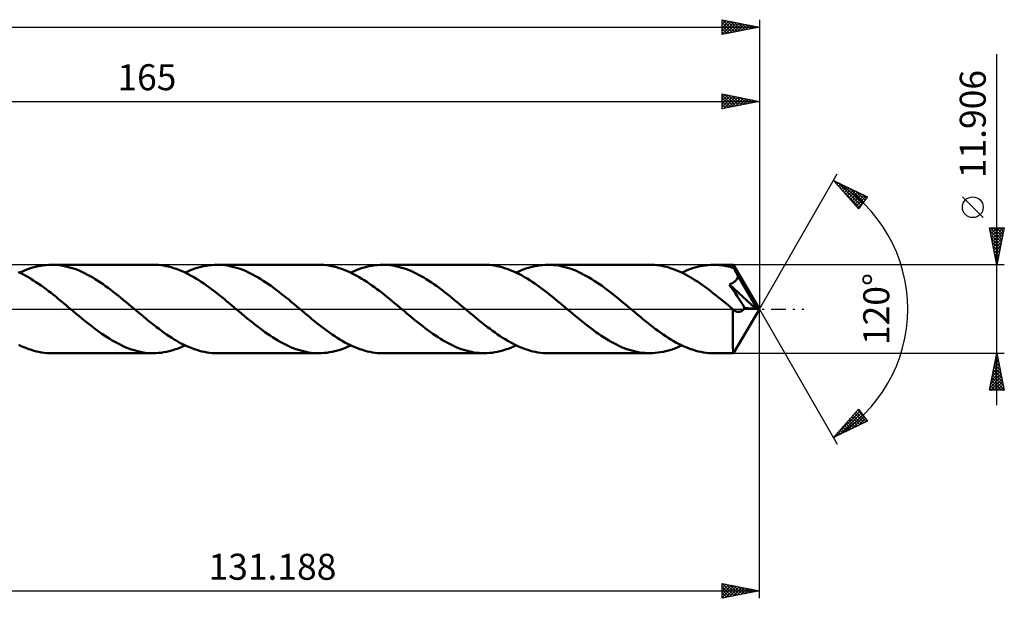
# Model space of a CAD drawing. Units: millimetres. Extents: x -67 to 198, y -39 to 43.
# Drawn here: x 65 to 198, y -39 to 39 of the extents above; entities that cross this region are included whole.
import ezdxf
from ezdxf.enums import TextEntityAlignment as Align

# ---------------------------------------------------------------- set-up
doc = ezdxf.new("R2010")
doc.units = ezdxf.units.MM
doc.header["$LTSCALE"] = 4.85
doc.linetypes.add('LONGDASH_DASH', pattern=[0.85, 0.4, -0.2, 0.05, -0.2])
for name, color, linetype in [('1', 4, 'CONTINUOUS'), ('2', 7, 'CONTINUOUS'), ('4', 2, 'LONGDASH_DASH'), ('CUT', 1, 'CONTINUOUS'), ('SK2', 7, 'CONTINUOUS'), ('SK4', 2, 'LONGDASH_DASH')]:
    doc.layers.add(name, color=color, linetype=linetype)
doc.styles.get("Standard").update_dxf_attribs({"font": 'Monospac821 BT'})

msp = doc.modelspace()

# ---------------------------------------------------------------- linework, layer by layer
at = {"layer": '1', "color": 4, "linetype": 'CONTINUOUS', "lineweight": 50}
for p, q in [((66.08, 5.21), (66.44, 5.35)), ((66.44, 5.35), (66.8, 5.48)), ((66.8, 5.48), (67.15, 5.59)), ((67.15, 5.59), (67.51, 5.68)), ((67.51, 5.68), (67.87, 5.77)), ((67.87, 5.77), (68.23, 5.83)), ((68.23, 5.83), (68.59, 5.89)), ((68.59, 5.89), (68.95, 5.92)), ((68.95, 5.92), (69.3, 5.95)), ((69.3, 5.95), (69.66, 5.95)), ((70.01, 5.95), (69.66, 5.95)), ((83.36, 5.95), (69.66, 5.95)), ((70.35, 5.93), (70.01, 5.95)), ((70.7, 5.89), (70.35, 5.93)), ((71.05, 5.84), (70.7, 5.89)), ((71.39, 5.78), (71.05, 5.84)), ((71.74, 5.7), (71.39, 5.78)), ((72.09, 5.61), (71.74, 5.7)), ((72.43, 5.51), (72.09, 5.61)), ((72.78, 5.39), (72.43, 5.51)), ((73.13, 5.26), (72.78, 5.39)), ((83.71, 5.95), (83.36, 5.95)), ((84.05, 5.93), (83.71, 5.95)), ((84.39, 5.89), (84.05, 5.93)), ((84.73, 5.84), (84.39, 5.89)), ((85.07, 5.78), (84.73, 5.84)), ((85.41, 5.71), (85.07, 5.78)), ((85.75, 5.62), (85.41, 5.71)), ((86.09, 5.52), (85.75, 5.62)), ((86.44, 5.41), (86.09, 5.52)), ((86.78, 5.28), (86.44, 5.41)), ((88.38, 5.21), (88.74, 5.35)), ((88.74, 5.35), (89.09, 5.48)), ((89.09, 5.48), (89.45, 5.59)), ((89.45, 5.59), (89.81, 5.68)), ((89.81, 5.68), (90.16, 5.77)), ((90.16, 5.77), (90.52, 5.83)), ((90.52, 5.83), (90.88, 5.89)), ((90.88, 5.89), (91.24, 5.92)), ((91.24, 5.92), (91.6, 5.95)), ((91.6, 5.95), (91.96, 5.95)), ((92.3, 5.95), (91.96, 5.95)), ((105.66, 5.95), (91.96, 5.95)), ((92.65, 5.93), (92.3, 5.95)), ((93, 5.89), (92.65, 5.93)), ((93.34, 5.84), (93, 5.89)), ((93.69, 5.78), (93.34, 5.84)), ((94.04, 5.7), (93.69, 5.78)), ((94.38, 5.61), (94.04, 5.7)), ((94.73, 5.51), (94.38, 5.61)), ((95.07, 5.39), (94.73, 5.51)), ((95.42, 5.26), (95.07, 5.39)), ((106, 5.95), (105.66, 5.95)), ((106.34, 5.93), (106, 5.95)), ((106.68, 5.89), (106.34, 5.93)), ((107.02, 5.84), (106.68, 5.89)), ((107.36, 5.78), (107.02, 5.84)), ((107.7, 5.71), (107.36, 5.78)), ((108.04, 5.62), (107.7, 5.71)), ((108.38, 5.52), (108.04, 5.62)), ((108.72, 5.41), (108.38, 5.52)), ((109.06, 5.28), (108.72, 5.41)), ((110.67, 5.21), (111.03, 5.35)), ((111.03, 5.35), (111.39, 5.48)), ((111.39, 5.48), (111.75, 5.59)), ((111.75, 5.59), (112.11, 5.68)), ((112.11, 5.68), (112.46, 5.77)), ((112.46, 5.77), (112.82, 5.83)), ((112.82, 5.83), (113.18, 5.89)), ((113.18, 5.89), (113.54, 5.92)), ((113.54, 5.92), (113.9, 5.95)), ((113.9, 5.95), (114.25, 5.95)), ((114.6, 5.95), (114.25, 5.95)), ((127.95, 5.95), (114.25, 5.95)), ((114.94, 5.93), (114.6, 5.95)), ((115.29, 5.89), (114.94, 5.93)), ((115.63, 5.84), (115.29, 5.89)), ((115.98, 5.78), (115.63, 5.84)), ((116.33, 5.7), (115.98, 5.78)), ((116.67, 5.61), (116.33, 5.7)), ((117.02, 5.51), (116.67, 5.61)), ((117.37, 5.39), (117.02, 5.51)), ((117.71, 5.26), (117.37, 5.39)), ((128.29, 5.95), (127.95, 5.95)), ((128.63, 5.93), (128.29, 5.95)), ((128.97, 5.89), (128.63, 5.93)), ((129.31, 5.84), (128.97, 5.89)), ((129.65, 5.78), (129.31, 5.84)), ((129.99, 5.71), (129.65, 5.78)), ((130.33, 5.62), (129.99, 5.71)), ((130.66, 5.52), (130.33, 5.62)), ((131, 5.41), (130.66, 5.52)), ((131.34, 5.29), (131, 5.41)), ((132.96, 5.21), (133.32, 5.35)), ((133.32, 5.35), (133.68, 5.48)), ((133.68, 5.48), (134.04, 5.59)), ((134.04, 5.59), (134.4, 5.68)), ((134.4, 5.68), (134.76, 5.77)), ((134.76, 5.77), (135.12, 5.83)), ((135.12, 5.83), (135.47, 5.89)), ((135.47, 5.89), (135.83, 5.92)), ((135.83, 5.92), (136.19, 5.95)), ((136.19, 5.95), (136.55, 5.95)), ((136.89, 5.95), (136.55, 5.95)), ((150.25, 5.95), (136.55, 5.95)), ((137.24, 5.92), (136.89, 5.95)), ((137.58, 5.89), (137.24, 5.92)), ((137.93, 5.84), (137.58, 5.89)), ((138.27, 5.78), (137.93, 5.84)), ((138.62, 5.7), (138.27, 5.78)), ((138.97, 5.61), (138.62, 5.7)), ((139.32, 5.51), (138.97, 5.61)), ((139.66, 5.39), (139.32, 5.51)), ((140.01, 5.26), (139.66, 5.39)), ((150.57, 5.95), (150.25, 5.95)), ((150.89, 5.93), (150.57, 5.95)), ((151.21, 5.9), (150.89, 5.93)), ((151.53, 5.86), (151.21, 5.9)), ((151.85, 5.8), (151.53, 5.86)), ((152.17, 5.74), (151.85, 5.8)), ((152.49, 5.66), (152.17, 5.74)), ((152.81, 5.57), (152.49, 5.66)), ((153.12, 5.47), (152.81, 5.57)), ((153.44, 5.36), (153.12, 5.47)), ((153.76, 5.24), (153.44, 5.36)), ((155.26, 5.21), (155.62, 5.35)), ((155.62, 5.35), (155.98, 5.48)), ((155.98, 5.48), (156.33, 5.59)), ((156.33, 5.59), (156.69, 5.68)), ((156.69, 5.68), (157.05, 5.76)), ((157.05, 5.76), (157.41, 5.83)), ((157.41, 5.83), (157.77, 5.88)), ((157.77, 5.88), (158.12, 5.92)), ((158.12, 5.92), (158.48, 5.95)), ((158.48, 5.95), (158.84, 5.95)), ((159.09, 5.95), (158.84, 5.95)), ((161.51, 5.95), (158.84, 5.95)), ((159.34, 5.94), (159.09, 5.95)), ((159.58, 5.92), (159.34, 5.94)), ((159.83, 5.9), (159.58, 5.92)), ((160.08, 5.86), (159.83, 5.9)), ((160.33, 5.82), (160.08, 5.86)), ((160.57, 5.78), (160.33, 5.82)), ((160.82, 5.72), (160.57, 5.78)), ((161.07, 5.66), (160.82, 5.72)), ((161.31, 5.6), (161.07, 5.66)), ((161.56, 5.52), (161.31, 5.6)), ((161.52, 5.94), (161.51, 5.95)), ((165, 0), (161.51, 5.95)), ((161.51, 5.95), (161.51, 5.95)), ((161.51, 5.95), (161.51, 5.95)), ((161.51, 5.95), (161.51, 5.95)), ((161.51, 5.95), (161.51, 5.95)), ((161.51, 5.95), (161.51, 5.95)), ((161.51, 5.95), (161.51, 5.95)), ((161.52, 5.91), (161.52, 5.94)), ((161.53, 5.88), (161.52, 5.91)), ((161.53, 5.84), (161.53, 5.88)), ((161.54, 5.79), (161.53, 5.84)), ((161.54, 5.74), (161.54, 5.79)), ((161.55, 5.67), (161.54, 5.74)), ((161.55, 5.6), (161.55, 5.67)), ((161.56, 5.52), (161.55, 5.6)), ((161.58, 5.48), (161.56, 5.52)), ((161.61, 5.43), (161.58, 5.48)), ((161.63, 5.38), (161.61, 5.43)), ((161.66, 5.34), (161.63, 5.38)), ((161.68, 5.29), (161.66, 5.34)), ((65.52, 4.82), (65.18, 4.98)), ((65.36, 4.9), (65.72, 5.06)), ((65.86, 4.65), (65.52, 4.82)), ((65.72, 5.06), (66.08, 5.21)), ((66.2, 4.46), (65.86, 4.65)), ((66.54, 4.27), (66.2, 4.46)), ((66.88, 4.07), (66.54, 4.27)), ((67.22, 3.85), (66.88, 4.07)), ((73.47, 5.12), (73.13, 5.26)), ((73.82, 4.96), (73.47, 5.12)), ((74.17, 4.79), (73.82, 4.96)), ((74.51, 4.61), (74.17, 4.79)), ((74.86, 4.43), (74.51, 4.61)), ((75.21, 4.23), (74.86, 4.43)), ((75.55, 4.02), (75.21, 4.23)), ((75.9, 3.8), (75.55, 4.02)), ((87.12, 5.14), (86.78, 5.28)), ((87.46, 4.99), (87.12, 5.14)), ((87.8, 4.83), (87.46, 4.99)), ((87.66, 4.9), (88.02, 5.06)), ((88.14, 4.66), (87.8, 4.83)), ((88.02, 5.06), (88.38, 5.21)), ((88.48, 4.47), (88.14, 4.66)), ((88.82, 4.28), (88.48, 4.47)), ((89.16, 4.08), (88.82, 4.28)), ((89.49, 3.87), (89.16, 4.08)), ((95.76, 5.12), (95.42, 5.26)), ((96.11, 4.96), (95.76, 5.12)), ((96.46, 4.8), (96.11, 4.96)), ((96.8, 4.62), (96.46, 4.8)), ((97.15, 4.43), (96.8, 4.62)), ((97.49, 4.23), (97.15, 4.43)), ((97.83, 4.02), (97.49, 4.23)), ((98.18, 3.81), (97.83, 4.02)), ((109.4, 5.15), (109.06, 5.28)), ((109.74, 5), (109.4, 5.15)), ((110.08, 4.83), (109.74, 5)), ((109.95, 4.9), (110.31, 5.06)), ((110.42, 4.66), (110.08, 4.83)), ((110.31, 5.06), (110.67, 5.21)), ((110.76, 4.48), (110.42, 4.66)), ((111.1, 4.29), (110.76, 4.48)), ((111.44, 4.08), (111.1, 4.29)), ((111.78, 3.87), (111.44, 4.08)), ((118.06, 5.12), (117.71, 5.26)), ((118.4, 4.96), (118.06, 5.12)), ((118.75, 4.8), (118.4, 4.96)), ((119.1, 4.62), (118.75, 4.8)), ((119.44, 4.43), (119.1, 4.62)), ((119.79, 4.23), (119.44, 4.43)), ((120.13, 4.02), (119.79, 4.23)), ((120.48, 3.8), (120.13, 4.02)), ((131.68, 5.15), (131.34, 5.29)), ((132.02, 5), (131.68, 5.15)), ((132.36, 4.84), (132.02, 5)), ((132.25, 4.9), (132.61, 5.06)), ((132.7, 4.67), (132.36, 4.84)), ((132.61, 5.06), (132.96, 5.21)), ((133.04, 4.49), (132.7, 4.67)), ((133.38, 4.29), (133.04, 4.49)), ((133.72, 4.09), (133.38, 4.29)), ((134.07, 3.88), (133.72, 4.09)), ((140.35, 5.12), (140.01, 5.26)), ((140.69, 4.96), (140.35, 5.12)), ((141.04, 4.8), (140.69, 4.96)), ((141.38, 4.62), (141.04, 4.8)), ((141.73, 4.43), (141.38, 4.62)), ((142.08, 4.23), (141.73, 4.43)), ((142.42, 4.03), (142.08, 4.23)), ((142.77, 3.81), (142.42, 4.03)), ((154.09, 5.1), (153.76, 5.24)), ((154.41, 4.96), (154.09, 5.1)), ((154.73, 4.81), (154.41, 4.96)), ((154.55, 4.9), (154.91, 5.06)), ((155.05, 4.64), (154.73, 4.81)), ((154.91, 5.06), (155.26, 5.21)), ((155.37, 4.47), (155.05, 4.64)), ((155.68, 4.29), (155.37, 4.47)), ((156, 4.1), (155.68, 4.29)), ((156.32, 3.9), (156, 4.1)), ((161.71, 5.25), (161.68, 5.29)), ((161.73, 5.2), (161.71, 5.25)), ((161.79, 5.09), (161.73, 5.2)), ((165, 0), (161.73, 5.2)), ((161.85, 4.97), (161.79, 5.09)), ((161.91, 4.86), (161.85, 4.97)), ((161.97, 4.75), (161.91, 4.86)), ((161.94, 3.98), (162.01, 4.08)), ((162.02, 4.63), (161.97, 4.75)), ((162.01, 4.08), (162.06, 4.18)), ((162.08, 4.52), (162.02, 4.63)), ((162.06, 4.18), (162.1, 4.29)), ((162.14, 4.41), (162.08, 4.52)), ((162.1, 4.29), (162.14, 4.41)), ((163.21, 2.6), (162.14, 4.41)), ((67.56, 3.63), (67.22, 3.85)), ((67.9, 3.4), (67.56, 3.63)), ((68.24, 3.17), (67.9, 3.4)), ((68.58, 2.92), (68.24, 3.17)), ((68.91, 2.67), (68.58, 2.92)), ((69.25, 2.42), (68.91, 2.67)), ((76.25, 3.57), (75.9, 3.8)), ((76.59, 3.33), (76.25, 3.57)), ((76.94, 3.09), (76.59, 3.33)), ((77.28, 2.84), (76.94, 3.09)), ((77.63, 2.58), (77.28, 2.84)), ((89.83, 3.65), (89.49, 3.87)), ((90.17, 3.42), (89.83, 3.65)), ((90.51, 3.18), (90.17, 3.42)), ((90.85, 2.94), (90.51, 3.18)), ((91.19, 2.69), (90.85, 2.94)), ((91.53, 2.43), (91.19, 2.69)), ((98.53, 3.58), (98.18, 3.81)), ((98.87, 3.34), (98.53, 3.58)), ((99.22, 3.1), (98.87, 3.34)), ((99.57, 2.85), (99.22, 3.1)), ((99.91, 2.59), (99.57, 2.85)), ((112.12, 3.65), (111.78, 3.87)), ((112.46, 3.42), (112.12, 3.65)), ((112.8, 3.18), (112.46, 3.42)), ((113.14, 2.94), (112.8, 3.18)), ((113.48, 2.69), (113.14, 2.94)), ((113.83, 2.43), (113.48, 2.69)), ((120.82, 3.58), (120.48, 3.8)), ((121.17, 3.34), (120.82, 3.58)), ((121.52, 3.1), (121.17, 3.34)), ((121.86, 2.85), (121.52, 3.1)), ((122.21, 2.59), (121.86, 2.85)), ((134.41, 3.66), (134.07, 3.88)), ((134.75, 3.43), (134.41, 3.66)), ((135.09, 3.19), (134.75, 3.43)), ((135.43, 2.95), (135.09, 3.19)), ((135.77, 2.69), (135.43, 2.95)), ((136.11, 2.44), (135.77, 2.69)), ((143.11, 3.58), (142.77, 3.81)), ((143.46, 3.34), (143.11, 3.58)), ((143.81, 3.1), (143.46, 3.34)), ((144.16, 2.85), (143.81, 3.1)), ((144.5, 2.59), (144.16, 2.85)), ((156.65, 3.69), (156.32, 3.9)), ((156.97, 3.48), (156.65, 3.69)), ((157.29, 3.26), (156.97, 3.48)), ((157.6, 3.03), (157.29, 3.26)), ((157.92, 2.8), (157.6, 3.03)), ((158.24, 2.56), (157.92, 2.8)), ((160.98, 3.3), (161.07, 3.34)), ((161.22, 2.93), (160.98, 3.3)), ((164.51, 0.04), (160.98, 3.3)), ((161.07, 3.34), (161.16, 3.37)), ((161.16, 3.37), (161.24, 3.41)), ((161.47, 2.55), (161.22, 2.93)), ((161.24, 3.41), (161.33, 3.46)), ((161.33, 3.46), (161.43, 3.51)), ((161.43, 3.51), (161.52, 3.57)), ((161.52, 3.57), (161.61, 3.64)), ((161.61, 3.64), (161.71, 3.71)), ((161.71, 3.71), (161.79, 3.8)), ((161.79, 3.8), (161.87, 3.88)), ((161.87, 3.88), (161.94, 3.98)), ((69.59, 2.16), (69.25, 2.42)), ((69.92, 1.89), (69.59, 2.16)), ((70.26, 1.62), (69.92, 1.89)), ((70.6, 1.34), (70.26, 1.62)), ((70.94, 1.07), (70.6, 1.34)), ((77.97, 2.31), (77.63, 2.58)), ((78.32, 2.05), (77.97, 2.31)), ((78.67, 1.77), (78.32, 2.05)), ((79.01, 1.49), (78.67, 1.77)), ((79.36, 1.21), (79.01, 1.49)), ((91.87, 2.16), (91.53, 2.43)), ((92.21, 1.9), (91.87, 2.16)), ((92.55, 1.62), (92.21, 1.9)), ((92.89, 1.35), (92.55, 1.62)), ((93.23, 1.07), (92.89, 1.35)), ((100.26, 2.32), (99.91, 2.59)), ((100.6, 2.05), (100.26, 2.32)), ((100.95, 1.78), (100.6, 2.05)), ((101.3, 1.5), (100.95, 1.78)), ((101.65, 1.22), (101.3, 1.5)), ((114.17, 2.17), (113.83, 2.43)), ((114.51, 1.9), (114.17, 2.17)), ((114.84, 1.62), (114.51, 1.9)), ((115.18, 1.35), (114.84, 1.62)), ((115.52, 1.07), (115.18, 1.35)), ((122.55, 2.32), (122.21, 2.59)), ((122.9, 2.05), (122.55, 2.32)), ((123.25, 1.78), (122.9, 2.05)), ((123.59, 1.5), (123.25, 1.78)), ((123.94, 1.21), (123.59, 1.5)), ((136.45, 2.17), (136.11, 2.44)), ((136.79, 1.9), (136.45, 2.17)), ((137.13, 1.63), (136.79, 1.9)), ((137.47, 1.35), (137.13, 1.63)), ((137.81, 1.07), (137.47, 1.35)), ((144.85, 2.32), (144.5, 2.59)), ((145.2, 2.05), (144.85, 2.32)), ((145.54, 1.78), (145.2, 2.05)), ((145.89, 1.5), (145.54, 1.78)), ((146.23, 1.22), (145.89, 1.5)), ((158.56, 2.31), (158.24, 2.56)), ((158.88, 2.06), (158.56, 2.31)), ((159.2, 1.81), (158.88, 2.06)), ((159.52, 1.55), (159.2, 1.81)), ((159.84, 1.29), (159.52, 1.55)), ((161.73, 2.16), (161.47, 2.55)), ((162.01, 1.72), (161.73, 2.16)), ((162.36, 1.19), (162.01, 1.72)), ((163.72, 1.72), (163.21, 2.6)), ((164.02, 1.19), (163.72, 1.72)), ((71.28, 0.79), (70.94, 1.07)), ((71.62, 0.5), (71.28, 0.79)), ((71.96, 0.22), (71.62, 0.5)), ((72.29, -0.07), (71.96, 0.22)), ((79.7, 0.93), (79.36, 1.21)), ((80.04, 0.64), (79.7, 0.93)), ((80.39, 0.35), (80.04, 0.64)), ((80.73, 0.07), (80.39, 0.35)), ((81.07, -0.22), (80.73, 0.07)), ((93.57, 0.79), (93.23, 1.07)), ((93.91, 0.5), (93.57, 0.79)), ((94.25, 0.22), (93.91, 0.5)), ((94.59, -0.07), (94.25, 0.22)), ((101.99, 0.93), (101.65, 1.22)), ((102.34, 0.64), (101.99, 0.93)), ((102.68, 0.35), (102.34, 0.64)), ((103.02, 0.07), (102.68, 0.35)), ((103.36, -0.22), (103.02, 0.07)), ((115.86, 0.79), (115.52, 1.07)), ((116.21, 0.5), (115.86, 0.79)), ((116.55, 0.22), (116.21, 0.5)), ((116.89, -0.07), (116.55, 0.22)), ((124.29, 0.93), (123.94, 1.21)), ((124.63, 0.64), (124.29, 0.93)), ((124.98, 0.35), (124.63, 0.64)), ((125.32, 0.06), (124.98, 0.35)), ((125.66, -0.22), (125.32, 0.06)), ((138.15, 0.79), (137.81, 1.07)), ((138.5, 0.51), (138.15, 0.79)), ((138.84, 0.22), (138.5, 0.51)), ((139.18, -0.06), (138.84, 0.22)), ((146.58, 0.93), (146.23, 1.22)), ((146.93, 0.64), (146.58, 0.93)), ((147.28, 0.35), (146.93, 0.64)), ((147.62, 0.06), (147.28, 0.35)), ((147.96, -0.22), (147.62, 0.06)), ((160.16, 1.03), (159.84, 1.29)), ((160.48, 0.77), (160.16, 1.03)), ((160.8, 0.5), (160.48, 0.77)), ((161.11, 0.23), (160.8, 0.5)), ((161.43, -0.03), (161.11, 0.23)), ((161.51, -5.95), (165, 0)), ((162.71, 0.65), (162.36, 1.19)), ((163.02, 0.17), (162.71, 0.65)), ((162.91, -0.01), (162.97, 0.08)), ((162.97, 0.08), (163.02, 0.17)), ((164.51, 0.04), (163.02, 0.17)), ((164.21, 0.83), (164.02, 1.19)), ((164.33, 0.57), (164.21, 0.83)), ((164.42, 0.36), (164.33, 0.57)), ((164.49, 0.19), (164.42, 0.36)), ((164.48, 0.17), (164.47, 0.19)), ((165, 0), (164.47, 0.19)), ((164.47, 0.19), (164.49, 0.19)), ((164.48, 0.15), (164.48, 0.17)), ((164.49, 0.12), (164.48, 0.15)), ((165, 0), (164.49, 0.19)), ((164.5, 0.1), (164.49, 0.12)), ((164.5, 0.08), (164.5, 0.1)), ((164.51, 0.06), (164.5, 0.08)), ((164.51, 0.04), (164.51, 0.06)), ((72.63, -0.35), (72.29, -0.07)), ((72.98, -0.64), (72.63, -0.35)), ((73.33, -0.93), (72.98, -0.64)), ((73.68, -1.22), (73.33, -0.93)), ((74.02, -1.5), (73.68, -1.22)), ((81.41, -0.5), (81.07, -0.22)), ((81.75, -0.79), (81.41, -0.5)), ((82.09, -1.07), (81.75, -0.79)), ((82.43, -1.35), (82.09, -1.07)), ((94.93, -0.35), (94.59, -0.07)), ((95.28, -0.64), (94.93, -0.35)), ((95.62, -0.93), (95.28, -0.64)), ((95.97, -1.22), (95.62, -0.93)), ((96.32, -1.5), (95.97, -1.22)), ((103.71, -0.5), (103.36, -0.22)), ((104.05, -0.79), (103.71, -0.5)), ((104.39, -1.07), (104.05, -0.79)), ((104.73, -1.35), (104.39, -1.07)), ((117.23, -0.35), (116.89, -0.07)), ((117.57, -0.64), (117.23, -0.35)), ((117.92, -0.93), (117.57, -0.64)), ((118.26, -1.22), (117.92, -0.93)), ((118.61, -1.5), (118.26, -1.22)), ((126, -0.51), (125.66, -0.22)), ((126.34, -0.79), (126, -0.51)), ((126.68, -1.07), (126.34, -0.79)), ((127.02, -1.35), (126.68, -1.07)), ((139.52, -0.35), (139.18, -0.06)), ((139.87, -0.64), (139.52, -0.35)), ((140.21, -0.93), (139.87, -0.64)), ((140.56, -1.21), (140.21, -0.93)), ((140.9, -1.5), (140.56, -1.21)), ((148.3, -0.51), (147.96, -0.22)), ((148.64, -0.79), (148.3, -0.51)), ((148.98, -1.07), (148.64, -0.79)), ((149.32, -1.36), (148.98, -1.07)), ((161.45, -0.05), (161.43, -0.03)), ((161.43, -0.3), (161.43, -0.03)), ((161.43, -0.57), (161.43, -0.3)), ((161.43, -0.84), (161.43, -0.57)), ((161.43, -1.11), (161.43, -0.84)), ((161.43, -1.37), (161.43, -1.11)), ((161.47, -0.06), (161.45, -0.05)), ((161.48, -0.08), (161.47, -0.06)), ((161.5, -0.09), (161.48, -0.08)), ((161.51, -0.1), (161.5, -0.09)), ((161.53, -0.11), (161.51, -0.1)), ((161.61, -0.18), (161.53, -0.11)), ((161.7, -0.24), (161.61, -0.18)), ((161.78, -0.28), (161.7, -0.24)), ((161.86, -0.32), (161.78, -0.28)), ((161.94, -0.35), (161.86, -0.32)), ((162.01, -0.37), (161.94, -0.35)), ((162.09, -0.38), (162.01, -0.37)), ((162.16, -0.39), (162.09, -0.38)), ((162.23, -0.39), (162.16, -0.39)), ((162.23, -0.39), (162.3, -0.39)), ((162.3, -0.39), (162.37, -0.37)), ((162.37, -0.37), (162.44, -0.35)), ((162.44, -0.35), (162.51, -0.33)), ((162.51, -0.33), (162.58, -0.29)), ((162.58, -0.29), (162.65, -0.25)), ((162.65, -0.25), (162.72, -0.2)), ((162.72, -0.2), (162.79, -0.14)), ((162.79, -0.14), (162.85, -0.08)), ((162.85, -0.08), (162.91, -0.01)), ((74.37, -1.78), (74.02, -1.5)), ((74.71, -2.05), (74.37, -1.78)), ((75.06, -2.32), (74.71, -2.05)), ((75.41, -2.59), (75.06, -2.32)), ((75.75, -2.85), (75.41, -2.59)), ((82.77, -1.63), (82.43, -1.35)), ((83.11, -1.9), (82.77, -1.63)), ((83.46, -2.17), (83.11, -1.9)), ((83.8, -2.43), (83.46, -2.17)), ((84.14, -2.69), (83.8, -2.43)), ((96.67, -1.78), (96.32, -1.5)), ((97.01, -2.05), (96.67, -1.78)), ((97.36, -2.32), (97.01, -2.05)), ((97.7, -2.59), (97.36, -2.32)), ((98.05, -2.85), (97.7, -2.59)), ((105.07, -1.63), (104.73, -1.35)), ((105.41, -1.9), (105.07, -1.63)), ((105.75, -2.17), (105.41, -1.9)), ((106.09, -2.43), (105.75, -2.17)), ((106.44, -2.69), (106.09, -2.43)), ((118.96, -1.78), (118.61, -1.5)), ((119.3, -2.05), (118.96, -1.78)), ((119.65, -2.32), (119.3, -2.05)), ((119.99, -2.58), (119.65, -2.32)), ((120.33, -2.84), (119.99, -2.58)), ((127.36, -1.63), (127.02, -1.35)), ((127.7, -1.9), (127.36, -1.63)), ((128.04, -2.17), (127.7, -1.9)), ((128.38, -2.43), (128.04, -2.17)), ((128.72, -2.69), (128.38, -2.43)), ((141.25, -1.78), (140.9, -1.5)), ((141.6, -2.05), (141.25, -1.78)), ((141.95, -2.32), (141.6, -2.05)), ((142.29, -2.59), (141.95, -2.32)), ((142.64, -2.84), (142.29, -2.59)), ((149.67, -1.63), (149.32, -1.36)), ((150.01, -1.91), (149.67, -1.63)), ((150.35, -2.17), (150.01, -1.91)), ((150.69, -2.44), (150.35, -2.17)), ((151.03, -2.7), (150.69, -2.44)), ((161.42, -1.63), (161.43, -1.37)), ((161.42, -1.88), (161.42, -1.63)), ((161.42, -2.12), (161.42, -1.88)), ((161.42, -2.36), (161.42, -2.12)), ((161.42, -2.6), (161.42, -2.36)), ((161.42, -2.83), (161.42, -2.6)), ((76.1, -3.1), (75.75, -2.85)), ((76.45, -3.34), (76.1, -3.1)), ((76.8, -3.58), (76.45, -3.34)), ((77.14, -3.81), (76.8, -3.58)), ((77.49, -4.03), (77.14, -3.81)), ((84.48, -2.94), (84.14, -2.69)), ((84.82, -3.19), (84.48, -2.94)), ((85.16, -3.43), (84.82, -3.19)), ((85.5, -3.66), (85.16, -3.43)), ((85.84, -3.88), (85.5, -3.66)), ((86.18, -4.09), (85.84, -3.88)), ((98.39, -3.1), (98.05, -2.85)), ((98.74, -3.34), (98.39, -3.1)), ((99.09, -3.58), (98.74, -3.34)), ((99.43, -3.81), (99.09, -3.58)), ((99.78, -4.02), (99.43, -3.81)), ((106.78, -2.95), (106.44, -2.69)), ((107.12, -3.19), (106.78, -2.95)), ((107.46, -3.43), (107.12, -3.19)), ((107.8, -3.66), (107.46, -3.43)), ((108.14, -3.88), (107.8, -3.66)), ((108.48, -4.09), (108.14, -3.88)), ((120.68, -3.09), (120.33, -2.84)), ((121.02, -3.33), (120.68, -3.09)), ((121.37, -3.57), (121.02, -3.33)), ((121.72, -3.8), (121.37, -3.57)), ((122.06, -4.02), (121.72, -3.8)), ((129.06, -2.94), (128.72, -2.69)), ((129.4, -3.18), (129.06, -2.94)), ((129.74, -3.42), (129.4, -3.18)), ((130.08, -3.65), (129.74, -3.42)), ((130.42, -3.87), (130.08, -3.65)), ((130.76, -4.08), (130.42, -3.87)), ((142.98, -3.1), (142.64, -2.84)), ((143.33, -3.34), (142.98, -3.1)), ((143.67, -3.58), (143.33, -3.34)), ((144.02, -3.8), (143.67, -3.58)), ((144.37, -4.02), (144.02, -3.8)), ((151.37, -2.95), (151.03, -2.7)), ((151.71, -3.19), (151.37, -2.95)), ((152.05, -3.43), (151.71, -3.19)), ((152.39, -3.66), (152.05, -3.43)), ((152.73, -3.88), (152.39, -3.66)), ((153.07, -4.09), (152.73, -3.88)), ((161.42, -3.06), (161.42, -2.83)), ((161.43, -3.28), (161.42, -3.06)), ((161.43, -3.5), (161.43, -3.28)), ((161.43, -3.72), (161.43, -3.5)), ((161.43, -3.92), (161.43, -3.72)), ((161.43, -4.12), (161.43, -3.92)), ((65.57, -4.99), (65.23, -4.83)), ((65.92, -5.14), (65.57, -4.99)), ((66.26, -5.28), (65.92, -5.14)), ((66.6, -5.41), (66.26, -5.28)), ((77.84, -4.24), (77.49, -4.03)), ((78.18, -4.44), (77.84, -4.24)), ((78.53, -4.62), (78.18, -4.44)), ((78.88, -4.8), (78.53, -4.62)), ((79.23, -4.97), (78.88, -4.8)), ((79.57, -5.12), (79.23, -4.97)), ((79.92, -5.27), (79.57, -5.12)), ((80.26, -5.39), (79.92, -5.27)), ((86.52, -4.29), (86.18, -4.09)), ((86.86, -4.49), (86.52, -4.29)), ((86.59, -5.35), (86.95, -5.21)), ((87.2, -4.67), (86.86, -4.49)), ((86.95, -5.21), (87.3, -5.06)), ((87.54, -4.84), (87.2, -4.67)), ((87.3, -5.06), (87.66, -4.9)), ((87.88, -5), (87.54, -4.84)), ((88.22, -5.15), (87.88, -5)), ((88.57, -5.29), (88.22, -5.15)), ((88.91, -5.41), (88.57, -5.29)), ((100.12, -4.23), (99.78, -4.02)), ((100.47, -4.43), (100.12, -4.23)), ((100.82, -4.62), (100.47, -4.43)), ((101.16, -4.8), (100.82, -4.62)), ((101.51, -4.96), (101.16, -4.8)), ((101.86, -5.12), (101.51, -4.96)), ((102.21, -5.26), (101.86, -5.12)), ((102.55, -5.39), (102.21, -5.26)), ((108.82, -4.29), (108.48, -4.09)), ((109.16, -4.49), (108.82, -4.29)), ((108.88, -5.35), (109.24, -5.21)), ((109.5, -4.67), (109.16, -4.49)), ((109.24, -5.21), (109.6, -5.06)), ((109.84, -4.84), (109.5, -4.67)), ((109.6, -5.06), (109.95, -4.9)), ((110.18, -5), (109.84, -4.84)), ((110.52, -5.15), (110.18, -5)), ((110.86, -5.29), (110.52, -5.15)), ((111.2, -5.41), (110.86, -5.29)), ((122.41, -4.23), (122.06, -4.02)), ((122.76, -4.43), (122.41, -4.23)), ((123.1, -4.62), (122.76, -4.43)), ((123.45, -4.79), (123.1, -4.62)), ((123.8, -4.96), (123.45, -4.79)), ((124.14, -5.12), (123.8, -4.96)), ((124.49, -5.26), (124.14, -5.12)), ((124.84, -5.39), (124.49, -5.26)), ((131.1, -4.29), (130.76, -4.08)), ((131.44, -4.48), (131.1, -4.29)), ((131.18, -5.35), (131.54, -5.21)), ((131.78, -4.66), (131.44, -4.48)), ((131.54, -5.21), (131.89, -5.06)), ((132.12, -4.83), (131.78, -4.66)), ((131.89, -5.06), (132.25, -4.9)), ((132.46, -4.99), (132.12, -4.83)), ((132.8, -5.14), (132.46, -4.99)), ((133.14, -5.28), (132.8, -5.14)), ((133.48, -5.41), (133.14, -5.28)), ((144.71, -4.23), (144.37, -4.02)), ((145.06, -4.43), (144.71, -4.23)), ((145.4, -4.62), (145.06, -4.43)), ((145.75, -4.8), (145.4, -4.62)), ((146.09, -4.96), (145.75, -4.8)), ((146.44, -5.12), (146.09, -4.96)), ((146.79, -5.26), (146.44, -5.12)), ((147.14, -5.39), (146.79, -5.26)), ((153.41, -4.29), (153.07, -4.09)), ((153.75, -4.49), (153.41, -4.29)), ((153.47, -5.35), (153.83, -5.21)), ((154.09, -4.67), (153.75, -4.49)), ((153.83, -5.21), (154.19, -5.06)), ((154.43, -4.84), (154.09, -4.67)), ((154.19, -5.06), (154.55, -4.9)), ((154.77, -5), (154.43, -4.84)), ((155.11, -5.15), (154.77, -5)), ((155.45, -5.29), (155.11, -5.15)), ((155.79, -5.41), (155.45, -5.29)), ((161.43, -4.32), (161.43, -4.12)), ((161.44, -4.5), (161.43, -4.32)), ((161.44, -4.67), (161.44, -4.5)), ((161.44, -4.83), (161.44, -4.67)), ((161.45, -4.98), (161.44, -4.83)), ((161.45, -5.13), (161.45, -4.98)), ((161.45, -5.26), (161.45, -5.13)), ((161.46, -5.37), (161.45, -5.26)), ((66.94, -5.52), (66.6, -5.41)), ((67.28, -5.62), (66.94, -5.52)), ((67.62, -5.71), (67.28, -5.62)), ((67.96, -5.78), (67.62, -5.71)), ((68.3, -5.84), (67.96, -5.78)), ((68.64, -5.89), (68.3, -5.84)), ((68.98, -5.93), (68.64, -5.89)), ((69.32, -5.95), (68.98, -5.93)), ((69.66, -5.95), (69.32, -5.95)), ((69.66, -5.95), (83.36, -5.95)), ((80.61, -5.51), (80.26, -5.39)), ((80.96, -5.61), (80.61, -5.51)), ((81.3, -5.7), (80.96, -5.61)), ((81.64, -5.78), (81.3, -5.7)), ((81.99, -5.84), (81.64, -5.78)), ((82.33, -5.89), (81.99, -5.84)), ((82.67, -5.93), (82.33, -5.89)), ((83.02, -5.95), (82.67, -5.93)), ((83.36, -5.95), (83.02, -5.95)), ((83.36, -5.95), (83.72, -5.95)), ((83.72, -5.95), (84.08, -5.92)), ((84.08, -5.92), (84.44, -5.89)), ((84.44, -5.89), (84.8, -5.83)), ((84.8, -5.83), (85.15, -5.76)), ((85.15, -5.76), (85.51, -5.68)), ((85.51, -5.68), (85.87, -5.59)), ((85.87, -5.59), (86.23, -5.47)), ((86.23, -5.47), (86.59, -5.35)), ((89.24, -5.52), (88.91, -5.41)), ((89.58, -5.62), (89.24, -5.52)), ((89.92, -5.71), (89.58, -5.62)), ((90.26, -5.78), (89.92, -5.71)), ((90.6, -5.85), (90.26, -5.78)), ((90.94, -5.89), (90.6, -5.85)), ((91.28, -5.93), (90.94, -5.89)), ((91.62, -5.95), (91.28, -5.93)), ((91.96, -5.95), (91.62, -5.95)), ((91.96, -5.95), (105.66, -5.95)), ((102.9, -5.51), (102.55, -5.39)), ((103.24, -5.61), (102.9, -5.51)), ((103.59, -5.7), (103.24, -5.61)), ((103.94, -5.78), (103.59, -5.7)), ((104.28, -5.84), (103.94, -5.78)), ((104.63, -5.89), (104.28, -5.84)), ((104.97, -5.93), (104.63, -5.89)), ((105.31, -5.95), (104.97, -5.93)), ((105.66, -5.95), (105.31, -5.95)), ((105.66, -5.95), (106.02, -5.95)), ((106.02, -5.95), (106.38, -5.92)), ((106.38, -5.92), (106.73, -5.89)), ((106.73, -5.89), (107.09, -5.83)), ((107.09, -5.83), (107.44, -5.77)), ((107.44, -5.77), (107.8, -5.68)), ((107.8, -5.68), (108.16, -5.59)), ((108.16, -5.59), (108.52, -5.48)), ((108.52, -5.48), (108.88, -5.35)), ((111.54, -5.52), (111.2, -5.41)), ((111.88, -5.62), (111.54, -5.52)), ((112.22, -5.71), (111.88, -5.62)), ((112.56, -5.78), (112.22, -5.71)), ((112.9, -5.85), (112.56, -5.78)), ((113.23, -5.89), (112.9, -5.85)), ((113.57, -5.93), (113.23, -5.89)), ((113.91, -5.95), (113.57, -5.93)), ((114.25, -5.95), (113.91, -5.95)), ((114.25, -5.95), (127.95, -5.95)), ((125.18, -5.5), (124.84, -5.39)), ((125.52, -5.61), (125.18, -5.5)), ((125.87, -5.7), (125.52, -5.61)), ((126.22, -5.78), (125.87, -5.7)), ((126.56, -5.84), (126.22, -5.78)), ((126.91, -5.89), (126.56, -5.84)), ((127.26, -5.92), (126.91, -5.89)), ((127.61, -5.95), (127.26, -5.92)), ((127.95, -5.95), (127.61, -5.95)), ((127.95, -5.95), (128.31, -5.95)), ((128.31, -5.95), (128.67, -5.92)), ((128.67, -5.92), (129.03, -5.89)), ((129.03, -5.89), (129.39, -5.83)), ((129.39, -5.83), (129.75, -5.76)), ((129.75, -5.76), (130.1, -5.68)), ((130.1, -5.68), (130.46, -5.59)), ((130.46, -5.59), (130.82, -5.47)), ((130.82, -5.47), (131.18, -5.35)), ((133.82, -5.52), (133.48, -5.41)), ((134.16, -5.62), (133.82, -5.52)), ((134.5, -5.71), (134.16, -5.62)), ((134.84, -5.78), (134.5, -5.71)), ((135.18, -5.84), (134.84, -5.78)), ((135.52, -5.89), (135.18, -5.84)), ((135.86, -5.93), (135.52, -5.89)), ((136.2, -5.95), (135.86, -5.93)), ((136.55, -5.95), (136.2, -5.95)), ((136.55, -5.95), (150.25, -5.95)), ((147.48, -5.51), (147.14, -5.39)), ((147.83, -5.61), (147.48, -5.51)), ((148.17, -5.7), (147.83, -5.61)), ((148.52, -5.78), (148.17, -5.7)), ((148.86, -5.84), (148.52, -5.78)), ((149.21, -5.89), (148.86, -5.84)), ((149.56, -5.92), (149.21, -5.89)), ((149.9, -5.95), (149.56, -5.92)), ((150.25, -5.95), (149.9, -5.95)), ((150.25, -5.95), (150.61, -5.95)), ((150.61, -5.95), (150.96, -5.92)), ((150.96, -5.92), (151.32, -5.88)), ((151.32, -5.88), (151.68, -5.83)), ((151.68, -5.83), (152.04, -5.76)), ((152.04, -5.76), (152.4, -5.68)), ((152.4, -5.68), (152.75, -5.59)), ((152.75, -5.59), (153.11, -5.48)), ((153.11, -5.48), (153.47, -5.35)), ((156.12, -5.52), (155.79, -5.41)), ((156.46, -5.62), (156.12, -5.52)), ((156.8, -5.71), (156.46, -5.62)), ((157.15, -5.78), (156.8, -5.71)), ((157.48, -5.84), (157.15, -5.78)), ((157.82, -5.89), (157.48, -5.84)), ((158.16, -5.93), (157.82, -5.89)), ((158.5, -5.95), (158.16, -5.93)), ((158.84, -5.95), (158.5, -5.95)), ((158.84, -5.95), (161.51, -5.95)), ((161.46, -5.48), (161.46, -5.37)), ((161.47, -5.57), (161.46, -5.48)), ((161.47, -5.66), (161.47, -5.57)), ((161.48, -5.74), (161.47, -5.66)), ((161.48, -5.8), (161.48, -5.74)), ((161.49, -5.86), (161.48, -5.8)), ((161.49, -5.9), (161.49, -5.86)), ((161.5, -5.93), (161.49, -5.9)), ((161.5, -5.95), (161.5, -5.93)), ((161.51, -5.95), (161.5, -5.95)), ((161.51, -5.95), (161.51, -5.95)), ((161.51, -5.95), (161.51, -5.95)), ((161.51, -5.95), (161.51, -5.95)), ((161.51, -5.95), (161.51, -5.95)), ((161.51, -5.95), (161.51, -5.95)), ((161.51, -5.95), (161.51, -5.95))]:
    msp.add_line(p, q, dxfattribs=at)
at = {"layer": '2', "color": 7, "linetype": 'CONTINUOUS', "lineweight": 25}
for p, q in [((197, -12.95), (197, 34.3)), ((0, 27.96), (165, 27.96)), ((160, 26.96), (160, 28.96)), ((160, 28.96), (165, 27.96)), ((160, 28.91), (160.04, 28.95)), ((160, 28.48), (160.4, 28.88)), ((160, 28.06), (160.75, 28.81)), ((160, 28.8), (161.53, 27.26)), ((160, 27.63), (161.1, 28.74)), ((160, 27.21), (161.46, 28.67)), ((160, 28.37), (161.18, 27.19)), ((165, 27.96), (160, 26.96)), ((160, 27.95), (160.83, 27.12)), ((160.21, 27), (161.81, 28.59)), ((160.33, 28.89), (161.89, 27.33)), ((160.74, 27.11), (162.16, 28.52)), ((160.86, 28.78), (162.24, 27.4)), ((161.27, 27.21), (162.52, 28.45)), ((161.39, 28.68), (162.59, 27.48)), ((161.8, 27.32), (162.87, 28.38)), ((161.92, 28.57), (162.95, 27.55)), ((162.34, 27.42), (163.22, 28.31)), ((162.45, 28.47), (163.3, 27.62)), ((162.87, 27.53), (163.58, 28.24)), ((162.98, 28.36), (163.66, 27.69)), ((163.4, 27.64), (163.93, 28.17)), ((163.51, 28.25), (164.01, 27.76)), ((163.93, 27.74), (164.28, 28.1)), ((164.04, 28.15), (164.36, 27.83)), ((164.46, 27.85), (164.64, 28.03)), ((164.57, 28.04), (164.72, 27.9)), ((164.99, 27.95), (164.99, 27.96)), ((165, 28.96), (165, 0)), ((160, 27.52), (160.47, 27.05)), ((160, 27.1), (160.12, 26.98)), ((165, 0), (175.5, 18.19)), ((175, 17.32), (179.59, 15.1)), ((178.38, 13.5), (175, 17.32)), ((175.07, 17.24), (175.1, 17.27)), ((175.27, 17.02), (175.39, 17.13)), ((175.47, 16.79), (175.67, 16.99)), ((175.57, 17.04), (178.7, 13.92)), ((175.67, 16.57), (175.96, 16.86)), ((175.87, 16.34), (176.24, 16.72)), ((175.99, 16.2), (178.51, 13.68)), ((176.07, 16.12), (176.53, 16.58)), ((176.27, 15.89), (176.82, 16.44)), ((176.4, 16.64), (178.88, 14.16)), ((176.47, 15.67), (177.1, 16.3)), ((176.66, 15.44), (177.39, 16.16)), ((176.86, 15.22), (177.67, 16.02)), ((177.22, 16.24), (179.06, 14.4)), ((177.06, 14.99), (177.96, 15.89)), ((177.26, 14.76), (178.24, 15.75)), ((177.46, 14.54), (178.53, 15.61)), ((177.66, 14.31), (178.82, 15.47)), ((177.86, 14.09), (179.1, 15.33)), ((178.04, 15.84), (179.25, 14.64)), ((178.06, 13.86), (179.39, 15.19)), ((179.59, 15.1), (178.38, 13.5)), ((178.87, 15.44), (179.43, 14.88)), ((195.15, 12.3), (192.35, 15.1)), ((178.26, 13.64), (179.19, 14.57)), ((197, 5.95), (196, 10.95)), ((196, 10.95), (198, 10.95)), ((196.03, 10.81), (196.17, 10.95)), ((196.09, 10.95), (197.68, 9.36)), ((196.1, 10.46), (196.6, 10.95)), ((196.17, 10.1), (197.02, 10.95)), ((196.24, 9.75), (197.44, 10.95)), ((196.31, 9.4), (197.87, 10.95)), ((196.51, 10.95), (197.75, 9.71)), ((196.94, 10.95), (197.82, 10.07)), ((198, 10.95), (197, 5.95)), ((197.36, 10.95), (197.89, 10.42)), ((197.78, 10.95), (197.96, 10.77)), ((196.08, 10.53), (197.61, 9.01)), ((196.19, 10), (197.54, 8.65)), ((196.3, 9.47), (197.47, 8.3)), ((196.38, 9.04), (197.93, 10.59)), ((196.45, 8.69), (197.82, 10.06)), ((196.52, 8.34), (197.71, 9.53)), ((196.4, 8.94), (197.4, 7.95)), ((196.51, 8.41), (197.33, 7.59)), ((196.59, 7.98), (197.61, 9)), ((196.67, 7.63), (197.5, 8.47)), ((196.61, 7.88), (197.26, 7.24)), ((196.72, 7.35), (197.19, 6.88)), ((196.74, 7.27), (197.4, 7.94)), ((196.81, 6.92), (197.29, 7.4)), ((196.83, 6.82), (197.12, 6.53)), ((196.88, 6.57), (197.18, 6.87)), ((198, 5.95), (161.56, 5.95)), ((196.93, 6.29), (197.04, 6.18)), ((196.95, 6.21), (197.08, 6.34)), ((165, 0), (175.5, -18.19)), ((165, -38.96), (165, 0)), ((161.56, -5.95), (198, -5.95)), ((196, -10.95), (197, -5.95)), ((196.8, -6.96), (197.13, -6.62)), ((196.91, -6.43), (197.06, -6.27)), ((196.91, -6.41), (197.14, -6.64)), ((196.98, -6.06), (197.03, -6.11)), ((197, -5.95), (198, -10.95)), ((196.48, -8.55), (197.35, -7.68)), ((196.59, -8.02), (197.28, -7.33)), ((196.63, -7.83), (197.56, -8.76)), ((196.69, -7.49), (197.2, -6.98)), ((196.7, -7.47), (197.46, -8.23)), ((196.77, -7.12), (197.35, -7.7)), ((196.84, -6.77), (197.24, -7.17)), ((196.06, -10.67), (197.63, -9.1)), ((196.16, -10.14), (197.56, -8.74)), ((196.27, -9.61), (197.49, -8.39)), ((196.34, -9.24), (197.99, -10.89)), ((196.37, -9.08), (197.42, -8.04)), ((196.41, -8.89), (197.88, -10.36)), ((196.48, -8.53), (197.77, -9.83)), ((196.55, -8.18), (197.67, -9.3)), ((196.13, -10.3), (196.78, -10.95)), ((196.2, -10.95), (197.7, -9.45)), ((196.2, -9.95), (197.2, -10.95)), ((196.27, -9.6), (197.63, -10.95)), ((196.62, -10.95), (197.77, -9.81)), ((197.05, -10.95), (197.84, -10.16)), ((197.47, -10.95), (197.91, -10.51)), ((198, -10.95), (196, -10.95)), ((196.06, -10.66), (196.36, -10.95)), ((197.9, -10.95), (197.98, -10.87)), ((175, -17.32), (178.38, -13.5)), ((175, -17.32), (178.57, -13.75)), ((175.83, -16.92), (178.75, -13.99)), ((176.65, -16.52), (178.94, -14.24)), ((177.46, -14.54), (178.53, -15.61)), ((177.47, -16.12), (179.12, -14.48)), ((177.66, -14.32), (178.81, -15.47)), ((177.86, -14.09), (179.1, -15.33)), ((178.06, -13.87), (179.38, -15.19)), ((178.25, -13.65), (178.39, -13.51)), ((178.26, -13.64), (179.2, -14.59)), ((178.38, -13.5), (179.59, -15.1)), ((179.59, -15.1), (175, -17.32)), ((176.26, -15.89), (176.81, -16.44)), ((176.46, -15.67), (177.1, -16.3)), ((176.66, -15.44), (177.38, -16.16)), ((176.86, -15.22), (177.67, -16.03)), ((177.06, -14.99), (177.96, -15.89)), ((177.26, -14.77), (178.24, -15.75)), ((178.3, -15.72), (179.3, -14.72)), ((179.12, -15.32), (179.48, -14.96)), ((175.07, -17.24), (175.1, -17.27)), ((175.27, -17.02), (175.38, -17.13)), ((175.47, -16.79), (175.67, -17)), ((175.67, -16.57), (175.96, -16.86)), ((175.87, -16.34), (176.24, -16.72)), ((176.06, -16.12), (176.53, -16.58)), ((160, -38.96), (160, -36.96)), ((160, -36.96), (165, -37.96)), ((160, -36.96), (161.66, -38.62)), ((160, -37.16), (160.17, -36.99)), ((160, -37.58), (160.52, -37.06)), ((160, -38.01), (160.88, -37.13)), ((160.52, -37.06), (162.01, -38.55)), ((33.81, -37.96), (165, -37.96)), ((160, -38.43), (161.23, -37.2)), ((160, -38.86), (161.58, -37.27)), ((160, -37.39), (161.31, -38.7)), ((160, -37.81), (160.95, -38.77)), ((165, -37.96), (160, -38.96)), ((160, -38.24), (160.6, -38.84)), ((160.4, -38.88), (161.94, -37.34)), ((160.93, -38.77), (162.29, -37.41)), ((161.05, -37.17), (162.37, -38.48)), ((161.46, -38.66), (162.64, -37.49)), ((161.58, -37.27), (162.72, -38.41)), ((161.99, -38.56), (163, -37.56)), ((162.11, -37.38), (163.08, -38.34)), ((162.53, -38.45), (163.35, -37.63)), ((162.64, -37.49), (163.43, -38.27)), ((163.06, -38.35), (163.7, -37.7)), ((163.17, -37.59), (163.78, -38.2)), ((163.59, -38.24), (164.06, -37.77)), ((163.7, -37.7), (164.14, -38.13)), ((164.12, -38.13), (164.41, -37.84)), ((164.23, -37.8), (164.49, -38.06)), ((164.65, -38.03), (164.76, -37.91)), ((164.76, -37.91), (164.84, -37.99)), ((160, -38.66), (160.25, -38.91))]:
    msp.add_line(p, q, dxfattribs=at)
msp.add_circle((193.75, 13.7), 1.4, dxfattribs=at)
msp.add_arc((165, 0), 20, 300, 60, dxfattribs=at)
at = {"layer": '4', "color": 2, "linetype": 'LONGDASH_DASH', "lineweight": 25}
msp.add_line((0, 0), (165, 0), dxfattribs=at)
at = {"layer": 'CUT', "color": 1, "linetype": 'CONTINUOUS', "lineweight": 25}
for p, q in [((161.56, 5.95), (33.81, 5.95)), ((165, 0), (161.56, 5.95)), ((33.81, 0), (165, 0))]:
    msp.add_line(p, q, dxfattribs=at)
at = {"layer": 'SK2', "color": 7, "linetype": 'CONTINUOUS', "lineweight": 25}
for p, q in [((160, 36.96), (160, 38.96)), ((160, 38.96), (165, 37.96)), ((160, 38.72), (160.19, 38.92)), ((160, 38.3), (160.55, 38.85)), ((160, 37.88), (160.9, 38.78)), ((160, 37.45), (161.25, 38.71)), ((160, 37.03), (161.61, 38.63)), ((160, 38.56), (161.33, 37.22)), ((160.03, 38.95), (161.69, 37.29)), ((160.44, 37.04), (161.96, 38.56)), ((160.56, 38.84), (162.04, 37.36)), ((160.97, 37.15), (162.31, 38.49)), ((161.09, 38.74), (162.39, 37.44)), ((161.62, 38.63), (162.75, 37.51)), ((162.15, 38.53), (163.1, 37.58)), ((165, 38.96), (165, 0)), ((-50, 37.96), (165, 37.96)), ((160, 38.13), (160.98, 37.15)), ((165, 37.96), (160, 36.96)), ((160, 37.71), (160.63, 37.08)), ((160, 37.28), (160.27, 37.01)), ((161.5, 37.26), (162.67, 38.42)), ((162.03, 37.36), (163.02, 38.35)), ((162.56, 37.47), (163.38, 38.28)), ((162.68, 38.42), (163.45, 37.65)), ((163.09, 37.58), (163.73, 38.21)), ((163.21, 38.31), (163.81, 37.72)), ((163.62, 37.68), (164.08, 38.14)), ((163.74, 38.21), (164.16, 37.79)), ((164.15, 37.79), (164.44, 38.07)), ((164.27, 38.1), (164.51, 37.86)), ((164.68, 37.89), (164.79, 38)), ((164.8, 38), (164.87, 37.93))]:
    msp.add_line(p, q, dxfattribs=at)
at = {"layer": 'SK4', "color": 2, "linetype": 'LONGDASH_DASH', "lineweight": 25}
msp.add_line((-56, 0), (171, 0), dxfattribs=at)

# ---------------------------------------------------------------- texts
at = {"layer": '2', "color": 7, "linetype": 'CONTINUOUS', "lineweight": 25}
for s, p in [('165', (82.5, 29.46)), ('131.188', (99.41, -36.46))]:
    msp.add_text(s, height=3.5, dxfattribs=at).set_placement(p, align=Align.CENTER)
for s, p in [('11.906', (195.5, 24.9)), ('120°', (182.5, 0))]:
    msp.add_text(s, height=3.5, rotation=90, dxfattribs=at).set_placement(p, align=Align.CENTER)

doc.saveas('drawing.dxf')
